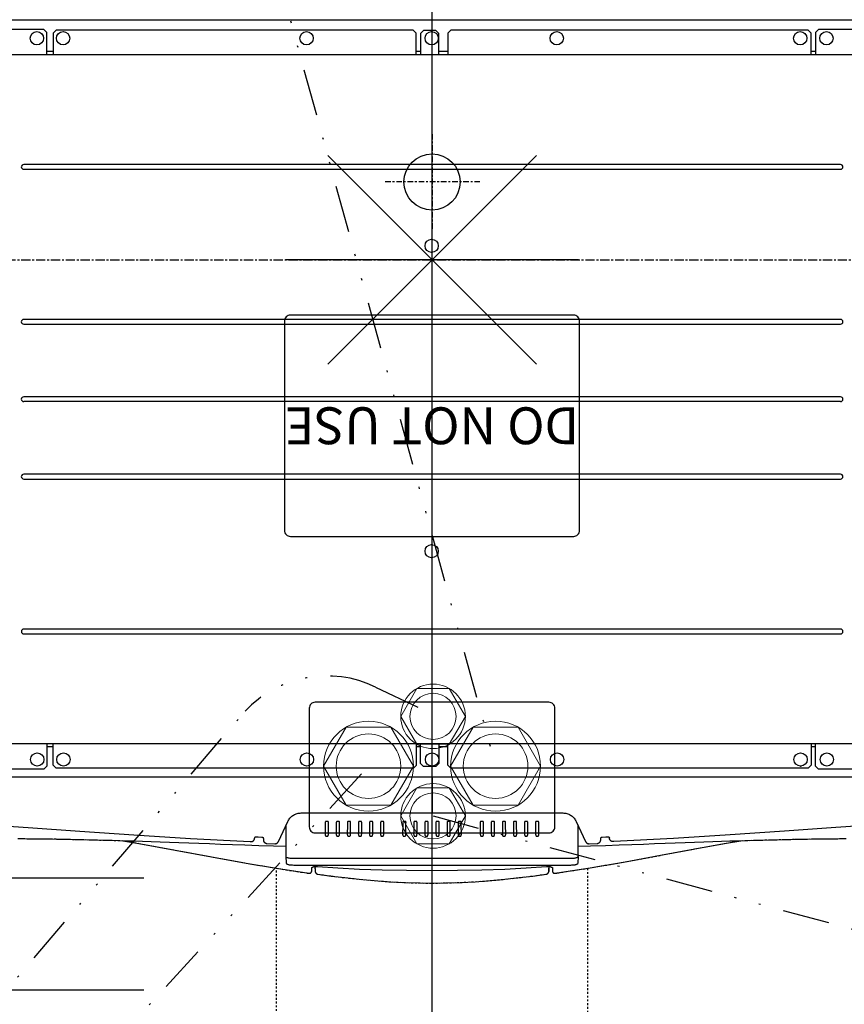
# Model space of a CAD drawing. Units: inches. Extents: x 0 to 827, y 0 to 585.
# Drawn here: x 243 to 287, y 196 to 249 of the extents above; entities that cross this region are included whole.
import ezdxf

# ---------------------------------------------------------------- set-up
doc = ezdxf.new("R2010")
doc.units = ezdxf.units.IN
doc.header["$LTSCALE"] = 10
for name, pattern in [('AXES2', [1.125, 0.75, -0.125, 0.125, -0.125]), ('CACHE', [0.375, 0.25, -0.125]), ('CENTER', [2, 1.25, -0.25, 0.25, -0.25]), ('DIVIDE2', [0.625, 0.25, -0.125, 0, -0.125, 0, -0.125])]:
    doc.linetypes.add(name, pattern=pattern)
for name, color, linetype in [('GE-ANCHORAGE_FLOOR', 222, 'Continuous'), ('GE-ELEC_EQUIPMENT', 232, 'Continuous'), ('GE-EQUIPMENT', 140, 'Continuous'), ('GE-EQUIPMENT_INSERTION', 140, 'Continuous'), ('GE-EQUIPMENT_LIGHT', 141, 'Continuous'), ('GE-EQUIPMENT_MOVEMENT', 241, 'CACHE'), ('GE-EQUIPMENT_OUTLINE', 131, 'CACHE'), ('GE-MAIN_AXIS', 83, 'AXES2')]:
    doc.layers.add(name, color=color, linetype=linetype)
doc.layers.add('GE-DESIGNER_WARNING', color=1, linetype='Continuous', plot=False)
doc.styles.add('GE-TEXT', font='calibri.ttf')

# ---------------------------------------------------------------- blocks, each defined once
blk = doc.blocks.new('*U892')
at = {"layer": 'GE-DESIGNER_WARNING'}
for p, q in [((0, 198.7), (0, -198.7)), ((-198.7, 0), (198.7, 0))]:
    blk.add_line(p, q, dxfattribs=at)
at = {"layer": 'GE-EQUIPMENT_MOVEMENT'}
blk.add_lwpolyline([(-210.5, 825.2), (-210.5, 1613), (210.6, 1613), (210.6, 825.2)], dxfattribs=at)
at = {"layer": 'GE-MAIN_AXIS', "linetype": 'CENTER'}
for p, q in [((0, 2206.2), (0, -3936.9)), ((0, 1856.2), (0, -3936.9)), ((1522.5, 0), (-1522.5, 0))]:
    blk.add_line(p, q, dxfattribs=at)
blk = doc.blocks.new('GE-EUR02434')
at = {"layer": 'GE-DESIGNER_WARNING'}
for p, q in [((-381, -1276.5), (381, -1276.5)), ((-381, -1428.5), (381, -1428.5))]:
    blk.add_line(p, q, dxfattribs=at)
blk = doc.blocks.new('*U60')
at = {"lineweight": 0}
blk.add_lwpolyline([(2.438, 0), (1.219, 2.111), (-1.219, 2.111), (-2.438, 0), (-1.219, -2.111), (1.219, -2.111)], close=True, dxfattribs=at)
for radius in [2.438, 1.75]:
    blk.add_circle((0, 0), radius, dxfattribs=at)
blk = doc.blocks.new('*U61')
at = {"lineweight": 0}
blk.add_lwpolyline([(1.75, 0), (0.875, 1.516), (-0.875, 1.516), (-1.75, 0), (-0.875, -1.516), (0.875, -1.516)], close=True, dxfattribs=at)
for radius in [1.75, 1.25]:
    blk.add_circle((0, 0), radius, dxfattribs=at)
blk = doc.blocks.new('GE-EUR02533')
at = {"layer": 'GE-ANCHORAGE_FLOOR', "color": 83, "linetype": 'AXES2'}
for p, q in [((0, -170.6), (0, -40.6)), ((-65, -105.6), (65, -105.6))]:
    blk.add_line(p, q, dxfattribs=at)
at = {"layer": 'GE-ANCHORAGE_FLOOR'}
blk.add_circle((0, -105.6), 38.1, dxfattribs=at)
at = {"layer": 'GE-DESIGNER_WARNING', "ltscale": 0.5}
for p, q in [((141.4, -141.4), (-141.4, 141.4)), ((141.4, 141.4), (-141.4, -141.4))]:
    blk.add_line(p, q, dxfattribs=at)
at = {"layer": 'GE-DESIGNER_WARNING'}
for points in [[(158.4, 777), (-158.4, 777, 0.414214), (-166.4, 769), (-166.4, 608, 0.414214), (-158.4, 600), (158.4, 600, 0.414214), (166.4, 608), (166.4, 769, 0.414214)], [(200, 83), (200, 367, 0.414214), (192, 375), (-192, 375, 0.414214), (-200, 367), (-200, 83, 0.414214), (-192, 75), (192, 75, 0.414214)]]:
    blk.add_lwpolyline(points, format="xyb", close=True, dxfattribs=at)
at = {"layer": 'GE-EQUIPMENT'}
for p, q in [((0, 845.2), (0, 821.2)), ((158.6, 822.7), (158.3, 829.4)), ((163.1, 829), (163.1, 824.2)), ((-196.3, 819.7), (-197.4, 818.7)), ((-182.7, 821.2), (182.7, 821.2)), ((197.3, 818.7), (196.3, 819.7)), ((198.2, 809.1), (197.7, 817.9)), ((-198.2, 809.1), (-198.2, 809)), ((182.7, 811.6), (-182.7, 811.6)), ((198.2, 807.1), (198.2, 809)), ((-212.9, 791.8), (-223.8, 791.4)), ((-195.5, 761.7), (-208.2, 788.9)), ((208.2, 788.9), (195.5, 761.7)), ((223.8, 791.4), (212.9, 791.8)), ((0, 701), (0, 750.1))]:
    blk.add_line(p, q, dxfattribs=at)
for points in [[(154.8, 833.1), (136.7, 835.6), (118.1, 837.8), (98.7, 839.9), (78.6, 841.8), (58.4, 843.3), (38.3, 844.4), (18.6, 845), (0, 845.2), (-18.7, 845), (-38.3, 844.4), (-58.4, 843.3), (-78.7, 841.8), (-98.7, 839.9), (-118.1, 837.8), (-136.7, 835.6), (-154.8, 833.1)], [(-163.1, 829), (-163.1, 829.1), (-163.2, 829.4), (-163.2, 829.6), (-163.3, 829.9), (-163.4, 830.1), (-163.5, 830.3), (-163.6, 830.5), (-163.7, 830.7), (-163.8, 830.9), (-164, 831), (-164.1, 831.2), (-164.3, 831.3), (-164.4, 831.4), (-164.6, 831.5), (-164.8, 831.6), (-164.9, 831.7), (-165.1, 831.7), (-165.2, 831.8), (-165.4, 831.8), (-165.5, 831.9), (-165.7, 831.9), (-165.8, 831.9), (-165.9, 831.9), (-166, 831.9), (-166.1, 831.9), (-166.2, 831.9), (-166.3, 831.9), (-166.3, 831.9), (-166.4, 831.9), (-166.5, 831.9), (-166.5, 831.9), (-166.6, 831.9), (-166.7, 831.9), (-166.7, 831.9), (-166.8, 831.9), (-167, 831.9), (-167.2, 831.9), (-167.4, 831.8), (-167.9, 831.8), (-168.4, 831.7), (-168.8, 831.6), (-169.2, 831.6), (-169.6, 831.5), (-214.4, 824.6), (-261.9, 816.3), (-309.8, 807.5), (-356.1, 798.8), (-399.2, 791), (-418.7, 787.7)], [(-155.2, 822.6), (-155.7, 822.5), (-156.3, 822.5), (-157, 822.5), (-157.6, 822.6), (-158.3, 822.6), (-158.9, 822.7), (-159.5, 822.8), (-160.1, 822.9), (-160.6, 823.1), (-161.1, 823.2), (-161.6, 823.4), (-162, 823.6), (-162.3, 823.7), (-162.6, 823.9), (-162.9, 824.1), (-163, 824.2), (-163.1, 824.2), (-163.1, 829)], [(-158.5, 822.6), (-158.3, 827.4), (-158.3, 829.2), (-158.3, 829.4)], [(-154.8, 833.1), (-155.1, 833.1), (-155.4, 833), (-155.8, 832.9), (-156.1, 832.7), (-156.4, 832.6), (-156.7, 832.4), (-156.9, 832.2), (-157.1, 831.9), (-157.4, 831.7), (-157.5, 831.5), (-157.7, 831.2), (-157.8, 831), (-157.9, 830.8), (-158, 830.5), (-158.1, 830.3), (-158.2, 830.1), (-158.2, 829.9), (-158.2, 829.7), (-158.3, 829.6), (-158.3, 829.5), (-158.3, 829.4), (-158.3, 829.4)], [(155.2, 822.6), (127.8, 824.5), (98.5, 826.1), (67.4, 827.1), (34.5, 827.8), (0, 828), (-34.5, 827.8), (-67.3, 827.1), (-98.5, 826.1), (-127.8, 824.5), (-155.2, 822.6)], [(158.3, 829.4), (158.3, 829.4), (158.3, 829.5), (158.2, 829.6), (158.2, 829.7), (158.2, 829.9), (158.2, 830.1), (158.1, 830.3), (158, 830.5), (157.9, 830.7), (157.8, 831), (157.7, 831.2), (157.5, 831.5), (157.4, 831.7), (157.2, 831.9), (156.9, 832.1), (156.7, 832.3), (156.4, 832.5), (156.1, 832.7), (155.8, 832.9), (155.4, 833), (155.1, 833.1), (154.8, 833.1)], [(418.8, 787.7), (397.2, 791.3), (347.9, 800.4), (298.7, 809.6), (251.7, 818.1), (208.2, 825.6), (169.6, 831.5), (169, 831.6), (168.7, 831.7), (168.2, 831.7), (167.8, 831.8), (167.4, 831.8), (167.1, 831.9), (166.7, 831.9), (166.6, 831.9), (166.5, 831.9), (166.5, 831.9), (166.4, 831.9), (166.4, 831.9), (166.3, 831.9), (166.2, 831.9), (166.2, 831.9), (166.1, 831.9), (166, 831.9), (165.8, 831.9), (165.7, 831.9), (165.6, 831.9), (165.4, 831.9), (165.3, 831.8), (165.1, 831.8), (165, 831.7), (164.8, 831.6), (164.7, 831.6), (164.5, 831.5), (164.4, 831.4), (164.2, 831.3), (164.1, 831.1), (163.9, 831), (163.8, 830.8), (163.7, 830.7), (163.6, 830.5), (163.4, 830.3), (163.4, 830.1), (163.3, 829.8), (163.2, 829.6), (163.2, 829.4), (163.1, 829.1), (163.1, 829)], [(-182.7, 811.6), (-184.9, 811.6), (-186.8, 811.6), (-188.6, 811.6), (-190.1, 811.5), (-191.6, 811.4), (-192.9, 811.2), (-194, 811.1), (-195, 810.9), (-195.9, 810.7), (-196.6, 810.5), (-197.3, 810.2), (-197.7, 810), (-198, 809.7), (-198.2, 809.3), (-198.2, 809.1), (-197.7, 818)], [(-197.7, 818), (-197.7, 818.1), (-197.7, 818.3), (-197.6, 818.5), (-197.5, 818.6), (-197.4, 818.7)], [(-196.3, 819.7), (-195.9, 819.9), (-195.4, 820.1), (-194.9, 820.3), (-194.2, 820.5), (-193.4, 820.7), (-192.5, 820.8), (-191.5, 820.9), (-190.4, 821), (-189.2, 821.1), (-187.8, 821.2), (-186.3, 821.2), (-184.6, 821.2), (-182.7, 821.2)], [(163.1, 824.2), (163, 824.2), (162.9, 824.1), (162.6, 823.9), (162.4, 823.7), (162, 823.6), (161.6, 823.4), (161.1, 823.2), (160.6, 823.1), (160.1, 822.9), (159.5, 822.8), (158.9, 822.7), (158.3, 822.6), (157.7, 822.6), (157, 822.5), (156.4, 822.5), (155.7, 822.5), (155.2, 822.6)], [(182.7, 821.2), (184.5, 821.2), (186.1, 821.2), (187.5, 821.2), (188.9, 821.1), (190.2, 821), (191.3, 820.9), (192.3, 820.8), (193.2, 820.7), (194, 820.6), (194.6, 820.4), (195.2, 820.2), (195.7, 820), (196.1, 819.8), (196.3, 819.7)], [(197.7, 817.9), (197.7, 818), (197.7, 818.2), (197.6, 818.4), (197.5, 818.6), (197.4, 818.7), (197.3, 818.7)], [(-198.2, 809.1), (-198.2, 809), (-198.2, 793.8), (-198.2, 780.6), (-198.2, 767.8)], [(198.2, 809), (198.2, 809.1), (198.2, 809.3), (198, 809.7), (197.7, 810), (197.2, 810.3), (196.6, 810.5), (195.8, 810.7), (195, 810.9), (194, 811.1), (192.9, 811.2), (191.6, 811.4), (190.2, 811.5), (188.6, 811.6), (186.9, 811.6), (184.9, 811.6), (182.7, 811.6)], [(198.2, 767.8), (198.2, 780.6), (198.2, 793.8), (198.2, 807.1)], [(-613.9, 765.2), (-547.4, 769.8), (-477.5, 774.6), (-404.2, 779.6), (-327.2, 784.5), (-246.6, 788.9), (-246.4, 788.9), (-246.1, 789), (-245.9, 789), (-245.7, 789), (-245.6, 789), (-245.6, 789), (-245.5, 789), (-245.4, 789), (-245.3, 789), (-245.3, 789), (-245.2, 789), (-245.1, 789), (-245, 788.9), (-244.9, 788.9), (-244.8, 788.9), (-244.6, 788.9), (-244.5, 788.9), (-244.4, 788.9), (-244.3, 788.8), (-244.1, 788.8), (-244, 788.8), (-243.9, 788.7), (-243.8, 788.7), (-243.6, 788.7), (-243.5, 788.6), (-243.4, 788.5), (-243.2, 788.5), (-243.1, 788.4), (-242.9, 788.3), (-242.8, 788.3), (-242.7, 788.2), (-242.5, 788.1), (-242.4, 788), (-242.2, 787.9), (-242.1, 787.7), (-241.9, 787.6), (-241.8, 787.5), (-241.7, 787.3), (-241.5, 787.2), (-241.4, 787), (-241.3, 786.8), (-241.1, 786.6), (-241, 786.4), (-240.9, 786.2), (-240.8, 786), (-240.7, 785.8), (-240.6, 785.6), (-240.6, 785.3), (-240.5, 785.1), (-240.4, 784.8), (-240.4, 784.5), (-240.4, 784.3), (-240.4, 784.2)], [(-198.2, 795.1), (-214.9, 794.6), (-234.9, 794), (-253.5, 793.4), (-270.6, 792.8), (-286.6, 792.2), (-301.6, 791.7), (-315.9, 791.2), (-329.7, 790.7), (-343, 790.2), (-355.9, 789.7), (-368.5, 789.3), (-380.6, 788.9), (-392.3, 788.5), (-403.8, 788.1), (-414.8, 787.8), (-425.5, 787.4), (-435.9, 787.1), (-446, 786.9), (-455.8, 786.6), (-465.3, 786.4), (-474.6, 786.1), (-483.5, 785.9), (-492.3, 785.8), (-500.7, 785.6), (-509, 785.4), (-517, 785.3), (-524.9, 785.2), (-532.5, 785.1), (-539.9, 785), (-547.2, 785), (-554.3, 784.9), (-561.1, 784.9)], [(-223.8, 791.4), (-223.9, 791.4), (-224.2, 791.4), (-224.5, 791.4), (-224.7, 791.3), (-224.9, 791.3), (-225.2, 791.2), (-225.4, 791.1), (-225.6, 791), (-225.8, 790.9), (-226, 790.8), (-226.2, 790.7), (-226.4, 790.6), (-226.5, 790.5), (-226.7, 790.4), (-226.8, 790.3), (-227, 790.1), (-227.1, 790), (-227.2, 789.9), (-227.4, 789.8), (-227.5, 789.6), (-227.6, 789.5), (-227.7, 789.4), (-227.8, 789.2), (-227.9, 789.1), (-227.9, 789), (-228, 788.8), (-228.1, 788.7), (-228.1, 788.6), (-228.2, 788.4), (-228.3, 788.3), (-228.3, 788.2), (-228.4, 788.1), (-228.4, 787.9), (-228.4, 787.8), (-228.5, 787.7), (-228.5, 787.6), (-228.5, 787.5), (-228.5, 787.3), (-228.6, 787.2), (-228.6, 787.1), (-228.6, 787), (-228.6, 786.9), (-228.6, 786.9), (-228.6, 786.8), (-228.6, 786.7), (-228.6, 786.7), (-228.6, 786.7), (-228.6, 786.6), (-228.6, 786.6), (-228.6, 784.6), (-228.7, 784.1), (-228.8, 783.9), (-228.8, 783.8), (-228.9, 783.6), (-229, 783.5), (-229.2, 783.3), (-229.3, 783.2), (-229.5, 783.1), (-229.6, 783), (-229.8, 782.9), (-230, 782.8), (-230.1, 782.8), (-230.3, 782.7), (-230.5, 782.7), (-230.5, 782.7)], [(-208.2, 788.9), (-208.2, 789), (-208.4, 789.3), (-208.5, 789.6), (-208.8, 789.9), (-209, 790.2), (-209.3, 790.5), (-209.7, 790.8), (-210, 791.1), (-210.4, 791.3), (-210.8, 791.5), (-211.3, 791.6), (-211.7, 791.7), (-212.2, 791.8), (-212.6, 791.8), (-212.9, 791.8)], [(561.1, 784.9), (554.3, 784.9), (547.2, 785), (539.9, 785), (532.5, 785.1), (524.9, 785.2), (517, 785.3), (509, 785.4), (500.7, 785.6), (492.3, 785.8), (483.5, 785.9), (474.6, 786.1), (465.3, 786.4), (455.8, 786.6), (446, 786.9), (435.9, 787.1), (425.5, 787.4), (414.8, 787.8), (403.8, 788.1), (392.3, 788.5), (380.6, 788.9), (368.5, 789.3), (355.9, 789.7), (343, 790.2), (329.7, 790.7), (315.9, 791.2), (301.6, 791.7), (286.6, 792.2), (270.6, 792.8), (253.5, 793.4), (234.9, 794), (214.9, 794.6), (198.2, 795.1)], [(212.9, 791.8), (212.6, 791.8), (212.2, 791.8), (211.7, 791.7), (211.3, 791.6), (210.9, 791.5), (210.4, 791.3), (210, 791.1), (209.7, 790.8), (209.3, 790.5), (209, 790.2), (208.8, 789.9), (208.5, 789.6), (208.4, 789.3), (208.2, 789), (208.2, 788.9)], [(230.5, 782.7), (230.5, 782.7), (230.3, 782.7), (230.1, 782.8), (230, 782.8), (229.8, 782.9), (229.6, 783), (229.5, 783.1), (229.3, 783.2), (229.2, 783.3), (229, 783.5), (228.9, 783.6), (228.8, 783.8), (228.8, 783.9), (228.7, 784.1), (228.7, 784.2), (228.7, 784.4), (228.6, 784.5), (228.6, 786.6), (228.6, 786.7), (228.6, 786.7), (228.6, 786.8), (228.6, 786.8), (228.6, 786.9), (228.6, 787), (228.6, 787), (228.6, 787.1), (228.6, 787.3), (228.5, 787.4), (228.5, 787.5), (228.5, 787.6), (228.4, 787.8), (228.4, 787.9), (228.4, 788), (228.3, 788.2), (228.3, 788.3), (228.2, 788.4), (228.2, 788.6), (228.1, 788.7), (228, 788.8), (227.9, 789), (227.9, 789.1), (227.8, 789.2), (227.7, 789.4), (227.6, 789.5), (227.5, 789.6), (227.4, 789.8), (227.2, 789.9), (227.1, 790), (227, 790.1), (226.8, 790.3), (226.7, 790.4), (226.5, 790.5), (226.4, 790.6), (226.2, 790.7), (226, 790.8), (225.8, 790.9), (225.6, 791), (225.4, 791.1), (225.2, 791.2), (224.9, 791.3), (224.7, 791.3), (224.5, 791.4), (224.2, 791.4), (223.9, 791.4), (223.8, 791.4)], [(613.9, 765.2), (547.4, 769.8), (477.5, 774.6), (404.2, 779.6), (327.2, 784.5), (246.6, 788.9), (246.4, 788.9), (246.1, 789), (245.9, 789), (245.7, 789), (245.6, 789), (245.6, 789), (245.5, 789), (245.4, 789), (245.3, 789), (245.3, 789), (245.2, 789), (245.1, 789), (245, 788.9), (244.9, 788.9), (244.8, 788.9), (244.6, 788.9), (244.5, 788.9), (244.4, 788.9), (244.3, 788.8), (244.1, 788.8), (244, 788.8), (243.9, 788.7), (243.8, 788.7), (243.6, 788.7), (243.5, 788.6), (243.4, 788.5), (243.2, 788.5), (243.1, 788.4), (242.9, 788.3), (242.8, 788.3), (242.7, 788.2), (242.5, 788.1), (242.4, 788), (242.2, 787.9), (242.1, 787.7), (241.9, 787.6), (241.8, 787.5), (241.7, 787.3), (241.5, 787.2), (241.4, 787), (241.3, 786.8), (241.1, 786.6), (241, 786.4), (240.9, 786.2), (240.8, 786), (240.7, 785.8), (240.6, 785.6), (240.6, 785.3), (240.5, 785.1), (240.4, 784.8), (240.4, 784.5), (240.4, 784.3), (240.4, 784.2)], [(-238.7, 782.3), (-238.7, 782.3), (-238.7, 782.3), (-238.8, 782.4), (-238.8, 782.4), (-238.9, 782.4), (-239, 782.4), (-239.1, 782.4), (-239.2, 782.5), (-239.3, 782.6), (-239.5, 782.6), (-239.6, 782.7), (-239.7, 782.8), (-239.8, 782.9), (-239.9, 783.1), (-240, 783.2), (-240.1, 783.4), (-240.2, 783.5), (-240.3, 783.7), (-240.3, 783.9), (-240.4, 784.1), (-240.4, 784.2)], [(-238.4, 782.3), (-238.5, 782.3), (-238.7, 782.3)], [(-230.5, 782.7), (-235.7, 782.5), (-238.4, 782.3)], [(238.4, 782.3), (235.7, 782.5), (230.5, 782.7)], [(238.7, 782.3), (238.6, 782.3), (238.4, 782.3)], [(240.4, 784.2), (240.4, 784.1), (240.3, 783.9), (240.3, 783.7), (240.2, 783.5), (240.1, 783.4), (240, 783.2), (239.9, 783.1), (239.8, 782.9), (239.7, 782.8), (239.6, 782.7), (239.5, 782.6), (239.3, 782.6), (239.2, 782.5), (239.1, 782.4), (239, 782.4), (238.9, 782.4), (238.8, 782.4), (238.8, 782.4), (238.7, 782.3), (238.7, 782.3), (238.7, 782.3)], [(-198.2, 767.8), (-198.1, 767.4), (-198.1, 767.4)], [(195.5, 761.7), (194.9, 760.6), (194.2, 759.5), (193.5, 758.3), (192.7, 757.3), (191.8, 756.3), (190.8, 755.4), (189.8, 754.5), (188.7, 753.7), (187.6, 753), (186.4, 752.3), (185.2, 751.7), (183.9, 751.3), (182.6, 750.9), (181.3, 750.5), (180, 750.3), (178.7, 750.2), (177.3, 750.1), (-177.3, 750.1), (-178.7, 750.2), (-180, 750.3), (-181.3, 750.5), (-182.6, 750.9), (-183.9, 751.3), (-185.2, 751.7), (-186.4, 752.3), (-187.6, 753), (-188.7, 753.7), (-189.8, 754.5), (-190.8, 755.4), (-191.8, 756.3), (-192.7, 757.3), (-193.5, 758.4), (-194.2, 759.5), (-194.9, 760.6), (-195.5, 761.7)], [(198.1, 767.4), (198.1, 767.4), (198.2, 767.8)], [(1080.4, 701), (1011.7, 701), (939.6, 701), (868.5, 701), (694.1, 701), (326.1, 701), (185.1, 701), (127, 701), (65, 701), (0, 701), (-66.2, 701), (-129.4, 701), (-188.4, 701), (-242.1, 701), (-289.3, 701), (-330.6, 701), (-367.9, 701), (-752.7, 701), (-809.3, 701), (-873.1, 701), (-941.7, 701), (-1011.9, 701), (-1096.8, 700.5), (-1096.8, 722.9)], [(1098.9, -292.3), (1098.9, -291.7), (1098.9, -289.2), (1098.9, -285.6), (1074.7, -286.2), (1074.7, -325.6), (-1071.8, -325.6), (-1071.8, -287.3)]]:
    blk.add_lwpolyline(points, dxfattribs=at)
at = {"layer": 'GE-EQUIPMENT_LIGHT'}
for p, q in [((-39.5, 762.1), (-39.5, 762.9)), ((-35.5, 762.2), (-35.5, 762.9)), ((35.5, 762.2), (35.5, 762.9)), ((39.5, 762.1), (39.5, 762.9)), ((-519.9, 660.4), (-513.8, 660.4)), ((-21.6, 660.4), (-9.1, 660.4)), ((15.5, 660.4), (21.3, 660.4)), ((513.5, 660.4), (521.9, 660.4)), ((553.4, 297.2), (-553.6, 297.2)), ((-553.6, 192.2), (553.4, 192.2)), ((553.4, 87.2), (-553.6, 87.2)), ((-513.8, -283.2), (-519.9, -283.2)), ((-9.1, -283.2), (-21.6, -283.2)), ((21.3, -283.2), (15.5, -283.2)), ((521.9, -283.2), (513.5, -283.2))]:
    blk.add_line(p, q, dxfattribs=at)
for points in [[(-141.4, 781.6), (-141.5, 781.6), (-141.6, 781.7), (-141.7, 781.7), (-143.5, 781.7), (-143.6, 781.7), (-143.7, 781.6), (-143.9, 781.5), (-144, 781.4), (-144.1, 781.3), (-144.2, 781.1), (-144.3, 780.9), (-144.4, 780.7), (-144.6, 780.4), (-144.7, 779.8), (-144.8, 779.1), (-144.8, 778.4), (-144.8, 774.7), (-144.7, 770.7), (-144.7, 767), (-144.7, 763), (-144.7, 762.6), (-144.6, 762.3), (-144.5, 762.1), (-144.3, 761.8), (-144.1, 761.7), (-143.9, 761.6), (-143.7, 761.5), (-143.6, 761.5), (-141.4, 761.5), (-141.3, 761.5), (-141.1, 761.6), (-140.9, 761.7), (-140.8, 761.8), (-140.6, 761.9), (-140.5, 762.1), (-140.4, 762.3), (-140.3, 762.6), (-140.3, 763), (-140.3, 767), (-140.3, 770.8), (-140.3, 774.9), (-140.3, 778.6), (-140.4, 779.2), (-140.5, 779.8), (-140.6, 780.4), (-140.7, 780.7), (-140.9, 781), (-141, 781.1), (-141.1, 781.4), (-141.3, 781.5)], [(-126.4, 761.5), (-126.3, 761.5), (-126.1, 761.6), (-125.9, 761.7), (-125.8, 761.8), (-125.6, 761.9), (-125.5, 762.1), (-125.4, 762.3), (-125.3, 762.6), (-125.3, 763), (-125.3, 767), (-125.3, 770.8), (-125.3, 774.9), (-125.3, 778.6), (-125.4, 779.2), (-125.5, 779.8), (-125.6, 780.4), (-125.7, 780.7), (-125.9, 781), (-126, 781.1), (-126.1, 781.4), (-126.3, 781.5), (-126.4, 781.6), (-126.5, 781.6), (-126.6, 781.7), (-126.7, 781.7), (-128.5, 781.7), (-128.6, 781.7), (-128.7, 781.6), (-128.9, 781.5), (-129, 781.4), (-129.1, 781.3), (-129.2, 781.1), (-129.3, 780.9), (-129.4, 780.7), (-129.6, 780.4), (-129.7, 779.8), (-129.8, 779.1), (-129.8, 778.4), (-129.8, 774.7), (-129.7, 770.7), (-129.7, 767), (-129.7, 763), (-129.7, 762.6), (-129.6, 762.3), (-129.5, 762.1), (-129.3, 761.8), (-129.1, 761.7), (-128.9, 761.6), (-128.7, 761.5), (-128.6, 761.5)], [(-113.6, 761.5), (-111.4, 761.5), (-111.3, 761.5), (-111.1, 761.6), (-110.9, 761.7), (-110.8, 761.8), (-110.6, 761.9), (-110.5, 762.1), (-110.4, 762.3), (-110.3, 762.6), (-110.3, 763), (-110.3, 767), (-110.3, 770.8), (-110.3, 774.9), (-110.3, 778.6), (-110.4, 779.2), (-110.5, 779.8), (-110.6, 780.4), (-110.7, 780.7), (-110.9, 781), (-111, 781.1), (-111.1, 781.4), (-111.3, 781.5), (-111.4, 781.6), (-111.5, 781.6), (-111.6, 781.7), (-111.7, 781.7), (-113.5, 781.7), (-113.6, 781.7), (-113.7, 781.6), (-113.9, 781.5), (-114, 781.4), (-114.1, 781.3), (-114.2, 781.1), (-114.3, 780.9), (-114.4, 780.7), (-114.6, 780.4), (-114.7, 779.8), (-114.8, 779.1), (-114.8, 778.4), (-114.8, 774.7), (-114.7, 770.7), (-114.7, 767), (-114.7, 763), (-114.7, 762.6), (-114.6, 762.3), (-114.5, 762.1), (-114.3, 761.8), (-114.1, 761.7), (-113.9, 761.6), (-113.7, 761.5)], [(-98.6, 761.5), (-96.4, 761.5), (-96.3, 761.5), (-96.1, 761.6), (-95.9, 761.7), (-95.8, 761.8), (-95.6, 761.9), (-95.5, 762.1), (-95.4, 762.3), (-95.3, 762.6), (-95.3, 763), (-95.3, 767), (-95.3, 770.8), (-95.3, 774.9), (-95.3, 778.6), (-95.4, 779.2), (-95.5, 779.8), (-95.6, 780.4), (-95.7, 780.7), (-95.9, 781), (-96, 781.1), (-96.1, 781.4), (-96.3, 781.5), (-96.4, 781.6), (-96.5, 781.6), (-96.6, 781.7), (-96.7, 781.7), (-98.5, 781.7), (-98.6, 781.7), (-98.7, 781.6), (-98.9, 781.5), (-99, 781.4), (-99.1, 781.3), (-99.2, 781.1), (-99.3, 780.9), (-99.4, 780.7), (-99.6, 780.4), (-99.7, 779.8), (-99.8, 779.1), (-99.8, 778.4), (-99.8, 774.7), (-99.7, 770.7), (-99.7, 767), (-99.7, 763), (-99.7, 762.6), (-99.6, 762.3), (-99.5, 762.1), (-99.3, 761.8), (-99.1, 761.7), (-98.9, 761.6), (-98.7, 761.5)], [(-83.6, 761.5), (-81.4, 761.5), (-81.3, 761.5), (-81.1, 761.6), (-80.9, 761.7), (-80.8, 761.8), (-80.6, 761.9), (-80.5, 762.1), (-80.4, 762.3), (-80.3, 762.6), (-80.3, 763), (-80.3, 767), (-80.3, 770.8), (-80.3, 774.9), (-80.3, 778.6), (-80.4, 779.2), (-80.5, 779.8), (-80.6, 780.4), (-80.7, 780.7), (-80.9, 781), (-81, 781.1), (-81.1, 781.4), (-81.3, 781.5), (-81.4, 781.6), (-81.5, 781.6), (-81.6, 781.7), (-81.7, 781.7), (-83.5, 781.7), (-83.6, 781.7), (-83.7, 781.6), (-83.9, 781.5), (-84, 781.4), (-84.1, 781.3), (-84.2, 781.1), (-84.3, 780.9), (-84.4, 780.7), (-84.6, 780.4), (-84.7, 779.8), (-84.8, 779.1), (-84.8, 778.4), (-84.8, 774.7), (-84.7, 770.7), (-84.7, 767), (-84.7, 763), (-84.7, 762.6), (-84.6, 762.3), (-84.5, 762.1), (-84.3, 761.8), (-84.1, 761.7), (-83.9, 761.6), (-83.7, 761.5)], [(-65.6, 780.4), (-65.7, 780.7), (-65.9, 781), (-66, 781.1), (-66.1, 781.4), (-66.3, 781.5), (-66.4, 781.6), (-66.5, 781.6), (-66.6, 781.7), (-66.7, 781.7), (-68.5, 781.7), (-68.6, 781.7), (-68.7, 781.6), (-68.9, 781.5), (-69, 781.4), (-69.1, 781.3), (-69.2, 781.1), (-69.3, 780.9), (-69.4, 780.7), (-69.6, 780.4), (-69.7, 779.8), (-69.8, 779.1), (-69.8, 778.4), (-69.8, 774.7), (-69.7, 770.7), (-69.7, 767), (-69.7, 763), (-69.7, 762.6), (-69.6, 762.3), (-69.5, 762.1), (-69.3, 761.8), (-69.1, 761.7), (-68.9, 761.6), (-68.7, 761.5), (-68.6, 761.5), (-66.4, 761.5), (-66.3, 761.5), (-66.1, 761.6), (-65.9, 761.7), (-65.8, 761.8), (-65.6, 761.9), (-65.5, 762.1), (-65.4, 762.3), (-65.3, 762.6), (-65.3, 763), (-65.3, 767), (-65.3, 770.8), (-65.3, 774.9), (-65.3, 778.6), (-65.4, 779.2), (-65.5, 779.8)], [(-36.4, 781.6), (-36.5, 781.6), (-36.6, 781.7), (-36.7, 781.7), (-38.5, 781.7), (-38.6, 781.7), (-38.7, 781.6), (-38.9, 781.5), (-39, 781.4), (-39.1, 781.3), (-39.2, 781.1), (-39.3, 780.9), (-39.4, 780.7), (-39.6, 780.4), (-39.7, 779.8), (-39.8, 779.1), (-39.8, 778.4), (-39.8, 774.7), (-39.7, 770.7), (-39.7, 767), (-39.7, 763), (-39.7, 762.6), (-39.6, 762.3), (-39.5, 762.1), (-39.3, 761.8), (-39.1, 761.7), (-38.9, 761.6), (-38.7, 761.5), (-38.6, 761.5), (-36.4, 761.5), (-36.3, 761.5), (-36.1, 761.6), (-35.9, 761.7), (-35.8, 761.8), (-35.6, 761.9), (-35.5, 762.1), (-35.4, 762.3), (-35.3, 762.6), (-35.3, 763), (-35.3, 767), (-35.3, 770.8), (-35.3, 774.9), (-35.3, 778.6), (-35.4, 779.2), (-35.5, 779.8), (-35.6, 780.4), (-35.7, 780.7), (-35.9, 781), (-36, 781.1), (-36.1, 781.4), (-36.3, 781.5)], [(-21.4, 781.6), (-21.5, 781.6), (-21.6, 781.7), (-21.7, 781.7), (-23.5, 781.7), (-23.6, 781.7), (-23.7, 781.6), (-23.9, 781.5), (-24, 781.4), (-24.1, 781.3), (-24.2, 781.1), (-24.3, 780.9), (-24.4, 780.7), (-24.6, 780.4), (-24.7, 779.8), (-24.8, 779.1), (-24.8, 778.4), (-24.8, 774.7), (-24.7, 770.7), (-24.7, 767), (-24.7, 763), (-24.7, 762.6), (-24.6, 762.3), (-24.5, 762.1), (-24.3, 761.8), (-24.1, 761.7), (-23.9, 761.6), (-23.7, 761.5), (-23.6, 761.5), (-21.4, 761.5), (-21.3, 761.5), (-21.1, 761.6), (-20.9, 761.7), (-20.8, 761.8), (-20.6, 761.9), (-20.5, 762.1), (-20.4, 762.3), (-20.3, 762.6), (-20.3, 763), (-20.3, 767), (-20.3, 770.8), (-20.3, 774.9), (-20.3, 778.6), (-20.4, 779.2), (-20.5, 779.8), (-20.6, 780.4), (-20.7, 780.7), (-20.9, 781), (-21, 781.1), (-21.1, 781.4), (-21.3, 781.5)], [(-6.4, 781.6), (-6.5, 781.6), (-6.6, 781.7), (-6.7, 781.7), (-8.5, 781.7), (-8.6, 781.7), (-8.7, 781.6), (-8.9, 781.5), (-9, 781.4), (-9.1, 781.3), (-9.2, 781.1), (-9.3, 780.9), (-9.4, 780.7), (-9.6, 780.4), (-9.7, 779.8), (-9.8, 779.1), (-9.8, 778.4), (-9.8, 774.7), (-9.7, 770.7), (-9.7, 767), (-9.7, 763), (-9.7, 762.6), (-9.6, 762.3), (-9.5, 762.1), (-9.3, 761.8), (-9.1, 761.7), (-8.9, 761.6), (-8.7, 761.5), (-8.6, 761.5), (-6.4, 761.5), (-6.3, 761.5), (-6.1, 761.6), (-5.9, 761.7), (-5.8, 761.8), (-5.6, 761.9), (-5.5, 762.1), (-5.4, 762.3), (-5.3, 762.6), (-5.3, 763), (-5.3, 767), (-5.3, 770.8), (-5.3, 774.9), (-5.3, 778.6), (-5.4, 779.2), (-5.5, 779.8), (-5.6, 780.4), (-5.7, 780.7), (-5.9, 781), (-6, 781.1), (-6.1, 781.4), (-6.3, 781.5)], [(8.6, 761.5), (8.7, 761.5), (8.9, 761.6), (9.1, 761.7), (9.2, 761.8), (9.4, 761.9), (9.5, 762.1), (9.6, 762.4), (9.7, 762.6), (9.7, 763), (9.7, 767), (9.7, 770.7), (9.8, 774.7), (9.9, 778.4), (9.8, 779.1), (9.7, 779.8), (9.6, 780.4), (9.4, 780.7), (9.3, 781), (9.2, 781.2), (9, 781.4), (8.9, 781.5), (8.8, 781.6), (8.7, 781.6), (8.6, 781.7), (8.5, 781.7), (6.7, 781.7), (6.6, 781.7), (6.4, 781.6), (6.3, 781.5), (6.2, 781.4), (6.1, 781.3), (5.9, 781.1), (5.8, 780.9), (5.7, 780.7), (5.6, 780.4), (5.5, 779.8), (5.4, 779.2), (5.3, 778.6), (5.3, 774.9), (5.3, 770.8), (5.3, 767), (5.3, 763), (5.4, 762.6), (5.4, 762.3), (5.6, 762.1), (5.7, 761.8), (5.9, 761.7), (6.1, 761.6), (6.3, 761.5), (6.4, 761.5)], [(23.6, 761.5), (23.7, 761.5), (23.9, 761.6), (24.1, 761.7), (24.2, 761.8), (24.4, 761.9), (24.5, 762.1), (24.6, 762.4), (24.7, 762.6), (24.7, 763), (24.7, 767), (24.7, 770.7), (24.8, 774.7), (24.9, 778.4), (24.8, 779.1), (24.7, 779.8), (24.6, 780.4), (24.4, 780.7), (24.3, 781), (24.2, 781.2), (24, 781.4), (23.9, 781.5), (23.8, 781.6), (23.7, 781.6), (23.6, 781.7), (23.5, 781.7), (21.7, 781.7), (21.6, 781.7), (21.4, 781.6), (21.3, 781.5), (21.2, 781.4), (21.1, 781.3), (20.9, 781.1), (20.8, 780.9), (20.7, 780.7), (20.6, 780.4), (20.5, 779.8), (20.4, 779.2), (20.3, 778.6), (20.3, 774.9), (20.3, 770.8), (20.3, 767), (20.3, 763), (20.4, 762.6), (20.4, 762.3), (20.6, 762.1), (20.7, 761.8), (20.9, 761.7), (21.1, 761.6), (21.3, 761.5), (21.4, 761.5)], [(38.6, 761.5), (38.7, 761.5), (38.9, 761.6), (39.1, 761.7), (39.2, 761.8), (39.4, 761.9), (39.5, 762.1), (39.6, 762.4), (39.7, 762.6), (39.7, 763), (39.7, 767), (39.7, 770.7), (39.8, 774.7), (39.9, 778.4), (39.8, 779.1), (39.7, 779.8), (39.6, 780.4), (39.4, 780.7), (39.3, 781), (39.2, 781.2), (39, 781.4), (38.9, 781.5), (38.8, 781.6), (38.7, 781.6), (38.6, 781.7), (38.5, 781.7), (36.7, 781.7), (36.6, 781.7), (36.4, 781.6), (36.3, 781.5), (36.2, 781.4), (36.1, 781.3), (35.9, 781.1), (35.8, 780.9), (35.7, 780.7), (35.6, 780.4), (35.5, 779.8), (35.4, 779.2), (35.3, 778.6), (35.3, 774.9), (35.3, 770.8), (35.3, 767), (35.3, 763), (35.4, 762.6), (35.4, 762.3), (35.6, 762.1), (35.7, 761.8), (35.9, 761.7), (36.1, 761.6), (36.3, 761.5), (36.4, 761.5)], [(66.4, 761.5), (68.6, 761.5), (68.7, 761.5), (68.9, 761.6), (69.1, 761.7), (69.2, 761.8), (69.4, 761.9), (69.5, 762.1), (69.6, 762.4), (69.7, 762.6), (69.7, 763), (69.7, 767), (69.7, 770.7), (69.8, 774.7), (69.9, 778.4), (69.8, 779.1), (69.7, 779.8), (69.6, 780.4), (69.4, 780.7), (69.3, 781), (69.2, 781.2), (69, 781.4), (68.9, 781.5), (68.8, 781.6), (68.7, 781.6), (68.6, 781.7), (68.5, 781.7), (66.7, 781.7), (66.6, 781.7), (66.4, 781.6), (66.3, 781.5), (66.2, 781.4), (66.1, 781.3), (65.9, 781.1), (65.8, 780.9), (65.7, 780.7), (65.6, 780.4), (65.5, 779.8), (65.4, 779.2), (65.3, 778.6), (65.3, 774.9), (65.3, 770.8), (65.3, 767), (65.3, 763), (65.4, 762.6), (65.4, 762.3), (65.6, 762.1), (65.7, 761.8), (65.9, 761.7), (66.1, 761.6), (66.3, 761.5)], [(83.6, 761.5), (83.7, 761.5), (83.9, 761.6), (84.1, 761.7), (84.2, 761.8), (84.4, 761.9), (84.5, 762.1), (84.6, 762.4), (84.7, 762.6), (84.7, 763), (84.7, 767), (84.7, 770.7), (84.8, 774.7), (84.9, 778.4), (84.8, 779.1), (84.7, 779.8), (84.6, 780.4), (84.4, 780.7), (84.3, 781), (84.2, 781.2), (84, 781.4), (83.9, 781.5), (83.8, 781.6), (83.7, 781.6), (83.6, 781.7), (83.5, 781.7), (81.7, 781.7), (81.6, 781.7), (81.4, 781.6), (81.3, 781.5), (81.2, 781.4), (81.1, 781.3), (80.9, 781.1), (80.8, 780.9), (80.7, 780.7), (80.6, 780.4), (80.5, 779.8), (80.4, 779.2), (80.3, 778.6), (80.3, 774.9), (80.3, 770.8), (80.3, 767), (80.3, 763), (80.4, 762.6), (80.4, 762.3), (80.6, 762.1), (80.7, 761.8), (80.9, 761.7), (81.1, 761.6), (81.3, 761.5), (81.4, 761.5)], [(98.8, 781.6), (98.7, 781.6), (98.6, 781.7), (98.5, 781.7), (96.7, 781.7), (96.6, 781.7), (96.4, 781.6), (96.3, 781.5), (96.2, 781.4), (96.1, 781.3), (95.9, 781.1), (95.8, 780.9), (95.7, 780.7), (95.6, 780.4), (95.5, 779.8), (95.4, 779.2), (95.3, 778.6), (95.3, 774.9), (95.3, 770.8), (95.3, 767), (95.3, 763), (95.4, 762.6), (95.4, 762.3), (95.6, 762.1), (95.7, 761.8), (95.9, 761.7), (96.1, 761.6), (96.3, 761.5), (96.4, 761.5), (98.6, 761.5), (98.7, 761.5), (98.9, 761.6), (99.1, 761.7), (99.2, 761.8), (99.4, 761.9), (99.5, 762.1), (99.6, 762.4), (99.7, 762.6), (99.7, 763), (99.7, 767), (99.7, 770.7), (99.8, 774.7), (99.9, 778.4), (99.8, 779.1), (99.7, 779.8), (99.6, 780.4), (99.4, 780.7), (99.3, 781), (99.2, 781.2), (99, 781.4), (98.9, 781.5)], [(113.8, 781.6), (113.7, 781.6), (113.6, 781.7), (113.5, 781.7), (111.7, 781.7), (111.6, 781.7), (111.4, 781.6), (111.3, 781.5), (111.2, 781.4), (111.1, 781.3), (110.9, 781.1), (110.8, 780.9), (110.7, 780.7), (110.6, 780.4), (110.5, 779.8), (110.4, 779.2), (110.3, 778.6), (110.3, 774.9), (110.3, 770.8), (110.3, 767), (110.3, 763), (110.4, 762.6), (110.4, 762.3), (110.6, 762.1), (110.7, 761.8), (110.9, 761.7), (111.1, 761.6), (111.3, 761.5), (111.4, 761.5), (113.6, 761.5), (113.7, 761.5), (113.9, 761.6), (114.1, 761.7), (114.2, 761.8), (114.4, 761.9), (114.5, 762.1), (114.6, 762.4), (114.7, 762.6), (114.7, 763), (114.7, 767), (114.7, 770.7), (114.8, 774.7), (114.9, 778.4), (114.8, 779.1), (114.7, 779.8), (114.6, 780.4), (114.4, 780.7), (114.3, 781), (114.2, 781.2), (114, 781.4), (113.9, 781.5)], [(128.8, 781.6), (128.7, 781.6), (128.6, 781.7), (128.5, 781.7), (126.7, 781.7), (126.6, 781.7), (126.4, 781.6), (126.3, 781.5), (126.2, 781.4), (126.1, 781.3), (125.9, 781.1), (125.8, 780.9), (125.7, 780.7), (125.6, 780.4), (125.5, 779.8), (125.4, 779.2), (125.3, 778.6), (125.3, 774.9), (125.3, 770.8), (125.3, 767), (125.3, 763), (125.4, 762.6), (125.4, 762.3), (125.6, 762.1), (125.7, 761.8), (125.9, 761.7), (126.1, 761.6), (126.3, 761.5), (126.4, 761.5), (128.6, 761.5), (128.7, 761.5), (128.9, 761.6), (129.1, 761.7), (129.2, 761.8), (129.4, 761.9), (129.5, 762.1), (129.6, 762.4), (129.7, 762.6), (129.7, 763), (129.7, 767), (129.7, 770.7), (129.8, 774.7), (129.9, 778.4), (129.8, 779.1), (129.7, 779.8), (129.6, 780.4), (129.4, 780.7), (129.3, 781), (129.2, 781.2), (129, 781.4), (128.9, 781.5)], [(143.6, 761.5), (143.7, 761.5), (143.9, 761.6), (144.1, 761.7), (144.2, 761.8), (144.4, 761.9), (144.5, 762.1), (144.6, 762.4), (144.7, 762.6), (144.7, 763), (144.7, 767), (144.7, 770.7), (144.8, 774.7), (144.9, 778.4), (144.8, 779.1), (144.7, 779.8), (144.6, 780.4), (144.4, 780.7), (144.3, 781), (144.2, 781.2), (144, 781.4), (143.9, 781.5), (143.8, 781.6), (143.7, 781.6), (143.6, 781.7), (143.5, 781.7), (141.7, 781.7), (141.6, 781.7), (141.4, 781.6), (141.3, 781.5), (141.2, 781.4), (141.1, 781.3), (140.9, 781.1), (140.8, 780.9), (140.7, 780.7), (140.6, 780.4), (140.5, 779.8), (140.4, 779.2), (140.3, 778.6), (140.3, 774.9), (140.3, 770.8), (140.3, 767), (140.3, 763), (140.4, 762.6), (140.4, 762.3), (140.6, 762.1), (140.7, 761.8), (140.9, 761.7), (141.1, 761.6), (141.3, 761.5), (141.4, 761.5)], [(592.4, 592.1), (592.4, 656.1), (-592.8, 656.1), (-592.8, 592), (-629.7, 592), (-633.7, 588), (-633.7, -210), (-629.7, -214), (-592.7, -214), (-592.7, -278), (592.4, -278), (592.4, -214), (629.4, -214), (633.4, -210), (633.4, 588.1), (629.4, 592.1)]]:
    blk.add_lwpolyline(points, close=True, dxfattribs=at)
for points in [[(-599.9, 650.6), (-599.9, 690.6), (-523.9, 690.6), (-519.9, 686.6), (-519.9, 656.1)], [(-513.7, 656.1), (-513.7, 685.4), (-509.7, 689.4), (-25.6, 689.4), (-21.6, 685.4), (-21.6, 656.1)], [(-9.1, 656.1), (-9.1, 683.1), (-5.1, 687.1), (11.5, 687.1), (15.5, 683.1), (15.5, 656.1)], [(21.3, 656.1), (21.3, 685.5), (25.3, 689.5), (509.4, 689.5), (513.5, 685.4), (513.5, 656.1)], [(521.9, 656.1), (521.9, 686.6), (525.9, 690.6), (601.9, 690.6), (601.9, 650.6)], [(-599.9, -272.5), (-599.9, -312.5), (-523.9, -312.5), (-519.9, -308.5), (-519.9, -278)], [(-513.7, -278), (-513.7, -307.4), (-509.7, -311.4), (-25.6, -311.4), (-21.6, -307.4), (-21.6, -278)], [(-9.1, -278), (-9.1, -307), (-5.1, -311), (11.5, -311), (15.5, -307), (15.5, -278)], [(21.4, -278), (21.4, -307.4), (25.4, -311.4), (509.5, -311.4), (513.5, -307.4), (513.5, -278)], [(521.9, -278), (521.9, -308.5), (525.9, -312.5), (601.9, -312.5), (601.9, -272.5)]]:
    blk.add_lwpolyline(points, dxfattribs=at)
for points in [[(553.3, 500.8, 1), (553.3, 507.3), (-553.7, 507.3, 1), (-553.7, 500.8)], [(553.4, -129.2, 1), (553.4, -122.8), (-553.6, -122.8, 1), (-553.6, -129.2)]]:
    blk.add_lwpolyline(points, format="xyb", close=True, dxfattribs=at)
for points in [[(-553.6, 297.2, 1), (-553.6, 290.8), (553.4, 290.8, 1), (553.4, 297.2)], [(-553.6, 192.2, 1), (-553.6, 185.8), (553.4, 185.8, 1), (553.4, 192.2)], [(-553.6, 87.2, 1), (-553.6, 80.8), (553.4, 80.8, 1), (553.4, 87.2)]]:
    blk.add_lwpolyline(points, format="xyb", dxfattribs=at)
for centre in [(-535, 677.6), (-499.5, 677.6), (-169.5, 677.6), (0, 677.6), (169.5, 677.6), (499.5, 677.6), (535, 677.6), (0.5, 395.1), (0.5, -19), (-534.5, -300.5), (-499, -300.5), (-169, -300.5), (0.5, -300.5), (170, -300.5), (500, -300.5), (535.5, -300.5)]:
    blk.add_circle(centre, 9, dxfattribs=at)
blk.add_arc((-499.7, 682.1), 4.5, 85.8944, 98.9236, dxfattribs=at)
at = {"layer": 'GE-EQUIPMENT_OUTLINE'}
blk.add_lwpolyline([(561.1, 784.9), (554.3, 784.9), (547.2, 785), (539.9, 785), (532.5, 785.1), (524.9, 785.2), (517, 785.3), (509, 785.4), (500.7, 785.6), (492.3, 785.8), (483.5, 785.9), (474.6, 786.1), (465.3, 786.4), (455.8, 786.6), (446, 786.9), (435.9, 787.1), (425.5, 787.4), (418.8, 787.7), (397.2, 791.3), (347.9, 800.4), (298.7, 809.6), (251.7, 818.1), (208.2, 825.6), (169.6, 831.5), (169, 831.6), (168.7, 831.7), (168.2, 831.7), (167.8, 831.8), (167.4, 831.8), (167.1, 831.9), (166.7, 831.9), (166.6, 831.9), (166.5, 831.9), (166.5, 831.9), (166.4, 831.9), (166.4, 831.9), (166.3, 831.9), (166.2, 831.9), (166.2, 831.9), (166.1, 831.9), (166, 831.9), (165.8, 831.9), (165.7, 831.9), (165.6, 831.9), (165.4, 831.9), (165.3, 831.8), (165.1, 831.8), (165, 831.7), (164.8, 831.6), (164.7, 831.6), (164.5, 831.5), (164.4, 831.4), (164.2, 831.3), (164.1, 831.1), (163.9, 831), (163.8, 830.8), (163.7, 830.7), (163.6, 830.5), (163.4, 830.3), (163.4, 830.1), (163.3, 829.8), (163.2, 829.6), (163.2, 829.4), (163.1, 829.1), (163.1, 829), (163.1, 824.2), (163, 824.2), (162.9, 824.1), (162.6, 823.9), (162.4, 823.7), (162, 823.6), (161.6, 823.4), (161.1, 823.2), (160.6, 823.1), (160.1, 822.9), (159.5, 822.8), (158.9, 822.7), (158.6, 822.7), (158.3, 829.4), (158.3, 829.4), (158.3, 829.5), (158.2, 829.6), (158.2, 829.7), (158.2, 829.9), (158.2, 830.1), (158.1, 830.3), (158, 830.5), (157.9, 830.7), (157.8, 831), (157.7, 831.2), (157.5, 831.5), (157.4, 831.7), (157.2, 831.9), (156.9, 832.1), (156.7, 832.3), (156.4, 832.5), (156.1, 832.7), (155.8, 832.9), (155.4, 833), (155.1, 833.1), (154.8, 833.1), (136.7, 835.6), (118.1, 837.8), (98.7, 839.9), (78.6, 841.8), (58.4, 843.3), (38.3, 844.4), (18.6, 845), (0, 845.2), (-18.7, 845), (-38.3, 844.4), (-58.4, 843.3), (-78.7, 841.8), (-98.7, 839.9), (-118.1, 837.8), (-136.7, 835.6), (-154.8, 833.1), (-155.1, 833.1), (-155.4, 833), (-155.8, 832.9), (-156.1, 832.7), (-156.4, 832.6), (-156.7, 832.4), (-156.9, 832.2), (-157.1, 831.9), (-157.4, 831.7), (-157.5, 831.5), (-157.7, 831.2), (-157.8, 831), (-157.9, 830.8), (-158, 830.5), (-158.1, 830.3), (-158.2, 830.1), (-158.2, 829.9), (-158.2, 829.7), (-158.3, 829.6), (-158.3, 829.5), (-158.3, 829.4), (-158.3, 829.4), (-158.3, 829.2), (-158.3, 827.4), (-158.5, 822.6), (-158.9, 822.7), (-159.5, 822.8), (-160.1, 822.9), (-160.6, 823.1), (-161.1, 823.2), (-161.6, 823.4), (-162, 823.6), (-162.3, 823.7), (-162.6, 823.9), (-162.9, 824.1), (-163, 824.2), (-163.1, 824.2), (-163.1, 829), (-163.1, 829.1), (-163.2, 829.4), (-163.2, 829.6), (-163.3, 829.9), (-163.4, 830.1), (-163.5, 830.3), (-163.6, 830.5), (-163.7, 830.7), (-163.8, 830.9), (-164, 831), (-164.1, 831.2), (-164.3, 831.3), (-164.4, 831.4), (-164.6, 831.5), (-164.8, 831.6), (-164.9, 831.7), (-165.1, 831.7), (-165.2, 831.8), (-165.4, 831.8), (-165.5, 831.9), (-165.7, 831.9), (-165.8, 831.9), (-165.9, 831.9), (-166, 831.9), (-166.1, 831.9), (-166.2, 831.9), (-166.3, 831.9), (-166.3, 831.9), (-166.4, 831.9), (-166.5, 831.9), (-166.5, 831.9), (-166.6, 831.9), (-166.7, 831.9), (-166.7, 831.9), (-166.8, 831.9), (-167, 831.9), (-167.2, 831.9), (-167.4, 831.8), (-167.9, 831.8), (-168.4, 831.7), (-168.8, 831.6), (-169.2, 831.6), (-169.6, 831.5), (-214.4, 824.6), (-261.9, 816.3), (-309.8, 807.5), (-356.1, 798.8), (-399.2, 791), (-418.7, 787.7), (-425.5, 787.4), (-435.9, 787.1), (-446, 786.9), (-455.8, 786.6), (-465.3, 786.4), (-474.6, 786.1), (-483.5, 785.9), (-492.3, 785.8), (-500.7, 785.6), (-509, 785.4), (-517, 785.3), (-524.9, 785.2), (-532.5, 785.1), (-539.9, 785), (-547.2, 785), (-554.3, 784.9), (-561.1, 784.9)], dxfattribs=at)
at = {"layer": 'GE-DESIGNER_WARNING', "insert": (0, 225), "char_height": 50, "attachment_point": 5, "style": 'GE-TEXT'}
blk.add_mtext_dynamic_manual_height_columns('DO NOT USE', width=644.494, gutter_width=500, heights=[0], dxfattribs=at)

msp = doc.modelspace()

# ---------------------------------------------------------------- linework, layer by layer
at = {"layer": 'GE-ELEC_EQUIPMENT', "linetype": 'DIVIDE2'}
for points in [[(212.078, 414.241), (268.48, 209.141)], [(207.297, 149.864), (261.699, 209.141)], [(265.144, 206.484), (379.773, 175.52)]]:
    msp.add_lwpolyline(points, dxfattribs=at)
msp.add_lwpolyline([(201.959, 149.864), (255.116, 212.079, -0.326507), (262.079, 213.367), (265.089, 211.919)], format="xyb", dxfattribs=at)

# ---------------------------------------------------------------- block references
at = {"layer": 'GE-ELEC_EQUIPMENT', "xscale": 0.9842500000000001, "yscale": 0.9842500000000001, "zscale": 0.9842500000000001}
for name, p in [('*U61', (265.144, 211.799)), ('*U60', (261.699, 209.141)), ('*U60', (268.48, 209.141)), ('*U61', (265.144, 206.484))]:
    msp.add_blockref(name, p, dxfattribs=at)
at = {"layer": 'GE-EQUIPMENT_INSERTION', "xscale": 0.03937007874015748, "yscale": 0.03937007874015748, "zscale": 0.03937007874015748, "rotation": 180}
for name, p in [('*U892', (265.089, 236.173)), ('GE-EUR02533', (265.089, 236.173)), ('GE-EUR02434', (234.71, 146.92))]:
    msp.add_blockref(name, p, dxfattribs=at)

doc.saveas('drawing.dxf')
